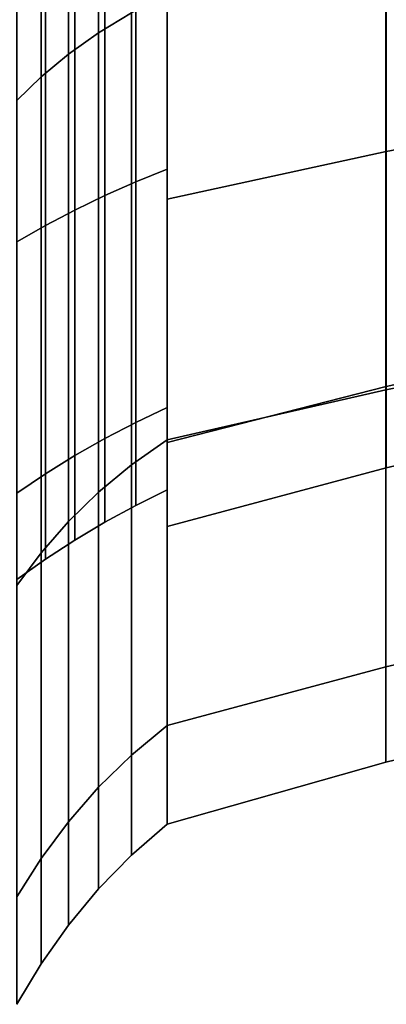
# Model space of a CAD drawing. Extents: x -130 to 220, y -205 to 110.
# Drawn here: x -106 to -94, y -73 to -40 of the extents above; entities that cross this region are included whole.
import ezdxf

# ---------------------------------------------------------------- set-up
doc = ezdxf.new("R2010")
doc.units = 0
doc.header["$MEASUREMENT"] = 0
doc.layers.add('$TD_AUDIT_GENERATED_(27)', color=7, linetype='Continuous')

# ---------------------------------------------------------------- blocks, each defined once
blk = doc.blocks.new('Block_Picture__15614')
at = {"layer": '$TD_AUDIT_GENERATED_(27)', "color": 33}
for points in [[(-103.281, -21.372, 65.775), (-103.281, -40.651, 55.951), (-102.183, -39.99, 55.041), (-102.183, -21.024, 64.705)], [(-103.281, -40.651, -55.951), (-103.281, -21.372, -65.775), (-102.183, -21.024, -64.705), (-102.183, -39.99, -55.041)], [(-104.287, -21.745, 66.923), (-104.287, -41.361, 56.928), (-103.281, -40.651, 55.951), (-103.281, -21.372, 65.775)], [(-104.287, -41.361, -56.928), (-104.287, -21.745, -66.923), (-103.281, -21.372, -65.775), (-103.281, -40.651, -55.951)], [(-105.195, -22.141, 68.143), (-105.195, -42.115, 57.966), (-104.287, -41.361, 56.928), (-104.287, -21.745, 66.923)], [(-105.195, -42.115, -57.966), (-105.195, -22.141, -68.143), (-104.287, -21.745, -66.923), (-104.287, -41.361, -56.928)], [(-106, -22.558, 69.427), (-106, -42.908, 59.058), (-105.195, -42.115, 57.966), (-105.195, -22.141, 68.143)], [(-106, -42.908, -59.058), (-106, -22.558, -69.427), (-105.195, -22.141, -68.143), (-105.195, -42.115, -57.966)], [(-93.713, -44.603, 32.406), (-93.713, -32.406, 44.603), (-86.359, -31.409, 43.231), (-86.359, -43.231, 31.409)], [(-101, -33.559, -46.189), (-101, -46.189, -33.559), (-93.713, -44.603, -32.406), (-93.713, -32.406, -44.603)], [(-101, -46.189, 33.559), (-101, -33.559, 46.189), (-93.713, -32.406, 44.603), (-93.713, -44.603, 32.406)], [(-102.046, -33.143, -45.618), (-102.046, -45.618, -33.143), (-101, -45.199, -32.839), (-101, -32.839, -45.199)], [(-102.046, -45.618, 33.143), (-102.046, -33.143, 45.618), (-101, -32.839, 45.199), (-101, -45.199, 32.839)], [(-101, -32.839, 45.199), (-101, -39.382, 54.204), (-101, -54.204, 39.382), (-101, -45.199, 32.839)], [(-101, -45.199, -32.839), (-101, -54.204, -39.382), (-101, -39.382, -54.204), (-101, -32.839, -45.199)], [(-103.07, -33.472, -46.07), (-103.07, -46.07, -33.472), (-102.046, -45.618, -33.143), (-102.046, -33.143, -45.618)], [(-103.07, -46.07, 33.472), (-103.07, -33.472, 46.07), (-102.046, -33.143, 45.618), (-102.046, -45.618, 33.143)], [(-104.072, -33.824, -46.555), (-104.072, -46.555, -33.824), (-103.07, -46.07, -33.472), (-103.07, -33.472, -46.07)], [(-104.072, -46.555, 33.824), (-104.072, -33.824, 46.555), (-103.07, -33.472, 46.07), (-103.07, -46.07, 33.472)], [(-101, -33.559, -46.189), (-101, -39.382, -54.204), (-101, -54.204, -39.382), (-101, -46.189, -33.559)], [(-101, -46.189, 33.559), (-101, -54.204, 39.382), (-101, -39.382, 54.204), (-101, -33.559, 46.189)], [(-105.049, -34.199, -47.071), (-105.049, -47.071, -34.199), (-104.072, -46.555, -33.824), (-104.072, -33.824, -46.555)], [(-105.049, -47.071, 34.199), (-105.049, -34.199, 47.071), (-104.072, -33.824, 46.555), (-104.072, -46.555, 33.824)], [(-106, -34.597, -47.618), (-106, -47.618, -34.597), (-105.049, -47.071, -34.199), (-105.049, -34.199, -47.071)], [(-106, -47.618, 34.597), (-106, -34.597, 47.618), (-105.049, -34.199, 47.071), (-105.049, -47.071, 34.199)], [(-93.724, -38.172, 52.539), (-93.724, -52.539, 38.172), (-86.376, -51.098, 37.125), (-86.376, -37.125, 51.098)], [(-93.724, -52.539, -38.172), (-93.724, -38.172, -52.539), (-86.376, -37.125, -51.098), (-86.376, -51.098, -37.125)], [(-101, -39.382, 54.204), (-101, -54.204, 39.382), (-93.724, -52.539, 38.172), (-93.724, -38.172, 52.539)], [(-101, -54.204, -39.382), (-101, -39.382, -54.204), (-93.724, -38.172, -52.539), (-93.724, -52.539, -38.172)], [(-102.183, -39.99, 55.041), (-102.183, -55.041, 39.99), (-101, -54.204, 39.382), (-101, -39.382, 54.204)], [(-102.183, -55.041, -39.99), (-102.183, -39.99, -55.041), (-101, -39.382, -54.204), (-101, -54.204, -39.382)], [(-103.281, -40.651, 55.951), (-103.281, -55.951, 40.651), (-102.183, -55.041, 39.99), (-102.183, -39.99, 55.041)], [(-103.281, -55.951, -40.651), (-103.281, -40.651, -55.951), (-102.183, -39.99, -55.041), (-102.183, -55.041, -39.99)], [(-104.287, -41.361, 56.928), (-104.287, -56.928, 41.361), (-103.281, -55.951, 40.651), (-103.281, -40.651, 55.951)], [(-104.287, -56.928, -41.361), (-104.287, -41.361, -56.928), (-103.281, -40.651, -55.951), (-103.281, -55.951, -40.651)], [(-105.195, -42.115, 57.966), (-105.195, -57.966, 42.115), (-104.287, -56.928, 41.361), (-104.287, -41.361, 56.928)], [(-105.195, -57.966, -42.115), (-105.195, -42.115, -57.966), (-104.287, -41.361, -56.928), (-104.287, -56.928, -41.361)], [(-106, -42.908, 59.058), (-106, -59.058, 42.908), (-105.195, -57.966, 42.115), (-105.195, -42.115, 57.966)], [(-106, -59.058, -42.908), (-106, -42.908, -59.058), (-105.195, -42.115, -57.966), (-105.195, -57.966, -42.115)], [(-93.713, -44.603, -32.406), (-93.713, -52.434, -17.037), (-86.359, -50.821, -16.513), (-86.359, -43.231, -31.409)], [(-93.713, -52.434, 17.037), (-93.713, -44.603, 32.406), (-86.359, -43.231, 31.409), (-86.359, -50.821, 16.513)], [(-101, -46.189, -33.559), (-101, -54.299, -17.643), (-93.713, -52.434, -17.037), (-93.713, -44.603, -32.406)], [(-101, -54.299, 17.643), (-101, -46.189, 33.559), (-93.713, -44.603, 32.406), (-93.713, -52.434, 17.037)], [(-102.046, -45.618, -33.143), (-102.046, -53.627, -17.424), (-101, -53.134, -17.264), (-101, -45.199, -32.839)], [(-102.046, -53.627, 17.424), (-102.046, -45.618, 33.143), (-101, -45.199, 32.839), (-101, -53.134, 17.264)], [(-101, -45.199, 32.839), (-101, -54.204, 39.382), (-101, -63.721, 20.704), (-101, -53.134, 17.264)], [(-101, -53.134, -17.264), (-101, -63.721, -20.704), (-101, -54.204, -39.382), (-101, -45.199, -32.839)], [(-103.07, -46.07, -33.472), (-103.07, -54.159, -17.597), (-102.046, -53.627, -17.424), (-102.046, -45.618, -33.143)], [(-103.07, -54.159, 17.597), (-103.07, -46.07, 33.472), (-102.046, -45.618, 33.143), (-102.046, -53.627, 17.424)], [(-104.072, -46.555, -33.824), (-104.072, -54.728, -17.782), (-103.07, -54.159, -17.597), (-103.07, -46.07, -33.472)], [(-104.072, -54.728, 17.782), (-104.072, -46.555, 33.824), (-103.07, -46.07, 33.472), (-103.07, -54.159, 17.597)], [(-101, -46.189, -33.559), (-101, -54.204, -39.382), (-101, -63.721, -20.704), (-101, -54.299, -17.643)], [(-101, -54.299, 17.643), (-101, -63.721, 20.704), (-101, -54.204, 39.382), (-101, -46.189, 33.559)], [(-105.049, -47.071, -34.199), (-105.049, -55.335, -17.98), (-104.072, -54.728, -17.782), (-104.072, -46.555, -33.824)], [(-105.049, -55.335, 17.98), (-105.049, -47.071, 34.199), (-104.072, -46.555, 33.824), (-104.072, -54.728, 17.782)], [(-106, -47.618, -34.597), (-106, -55.979, -18.189), (-105.049, -55.335, -17.98), (-105.049, -47.071, -34.199)], [(-106, -55.979, 18.189), (-106, -47.618, 34.597), (-105.049, -47.071, 34.199), (-105.049, -55.335, 17.98)], [(-93.724, -52.539, 38.172), (-93.724, -61.764, 20.068), (-86.376, -60.07, 19.518), (-86.376, -51.098, 37.125)], [(-93.724, -61.764, -20.068), (-93.724, -52.539, -38.172), (-86.376, -51.098, -37.125), (-86.376, -60.07, -19.518)], [(-93.713, -52.434, -17.037), (-93.713, -55.133), (-86.359, -53.436), (-86.359, -50.821, -16.513)], [(-93.713, -55.133), (-93.713, -52.434, 17.037), (-86.359, -50.821, 16.513), (-86.359, -53.436)], [(-101, -54.299, -17.643), (-101, -57.093), (-93.713, -55.133), (-93.713, -52.434, -17.037)], [(-101, -57.093), (-101, -54.299, 17.643), (-93.713, -52.434, 17.037), (-93.713, -55.133)], [(-101, -54.204, 39.382), (-101, -63.721, 20.704), (-93.724, -61.764, 20.068), (-93.724, -52.539, 38.172)], [(-101, -63.721, -20.704), (-101, -54.204, -39.382), (-93.724, -52.539, -38.172), (-93.724, -61.764, -20.068)], [(-102.046, -53.627, -17.424), (-102.046, -56.387), (-101, -55.869), (-101, -53.134, -17.264)], [(-102.046, -56.387), (-102.046, -53.627, 17.424), (-101, -53.134, 17.264), (-101, -55.869)], [(-101, -53.134, 17.264), (-101, -63.721, 20.704), (-101, -67), (-101, -55.869)], [(-101, -55.869), (-101, -67), (-101, -63.721, -20.704), (-101, -53.134, -17.264)], [(-103.07, -54.159, -17.597), (-103.07, -56.946), (-102.046, -56.387), (-102.046, -53.627, -17.424)], [(-103.07, -56.946), (-103.07, -54.159, 17.597), (-102.046, -53.627, 17.424), (-102.046, -56.387)], [(-104.072, -54.728, -17.782), (-104.072, -57.545), (-103.07, -56.946), (-103.07, -54.159, -17.597)], [(-104.072, -57.545), (-104.072, -54.728, 17.782), (-103.07, -54.159, 17.597), (-103.07, -56.946)], [(-102.183, -55.041, 39.99), (-102.183, -64.705, 21.024), (-101, -63.721, 20.704), (-101, -54.204, 39.382)], [(-102.183, -64.705, -21.024), (-102.183, -55.041, -39.99), (-101, -54.204, -39.382), (-101, -63.721, -20.704)], [(-101, -54.299, -17.643), (-101, -63.721, -20.704), (-101, -67), (-101, -57.093)], [(-101, -57.093), (-101, -67), (-101, -63.721, 20.704), (-101, -54.299, 17.643)], [(-105.049, -55.335, -17.98), (-105.049, -58.183), (-104.072, -57.545), (-104.072, -54.728, -17.782)], [(-105.049, -58.183), (-105.049, -55.335, 17.98), (-104.072, -54.728, 17.782), (-104.072, -57.545)], [(-103.281, -55.951, 40.651), (-103.281, -65.775, 21.372), (-102.183, -64.705, 21.024), (-102.183, -55.041, 39.99)], [(-103.281, -65.775, -21.372), (-103.281, -55.951, -40.651), (-102.183, -55.041, -39.99), (-102.183, -64.705, -21.024)], [(-106, -55.979, -18.189), (-106, -58.859), (-105.049, -58.183), (-105.049, -55.335, -17.98)], [(-106, -58.859), (-106, -55.979, 18.189), (-105.049, -55.335, 17.98), (-105.049, -58.183)], [(-104.287, -56.928, 41.361), (-104.287, -66.923, 21.745), (-103.281, -65.775, 21.372), (-103.281, -55.951, 40.651)], [(-104.287, -66.923, -21.745), (-104.287, -56.928, -41.361), (-103.281, -55.951, -40.651), (-103.281, -65.775, -21.372)], [(-105.195, -57.966, 42.115), (-105.195, -68.143, 22.141), (-104.287, -66.923, 21.745), (-104.287, -56.928, 41.361)], [(-105.195, -68.143, -22.141), (-105.195, -57.966, -42.115), (-104.287, -56.928, -41.361), (-104.287, -66.923, -21.745)], [(-106, -59.058, 42.908), (-106, -69.427, 22.558), (-105.195, -68.143, 22.141), (-105.195, -57.966, 42.115)], [(-106, -69.427, -22.558), (-106, -59.058, -42.908), (-105.195, -57.966, -42.115), (-105.195, -68.143, -22.141)], [(-93.724, -61.764, 20.068), (-93.724, -64.942), (-86.376, -63.161), (-86.376, -60.07, 19.518)], [(-93.724, -64.942), (-93.724, -61.764, -20.068), (-86.376, -60.07, -19.518), (-86.376, -63.161)], [(-101, -63.721, 20.704), (-101, -67), (-93.724, -64.942), (-93.724, -61.764, 20.068)], [(-101, -67), (-101, -63.721, -20.704), (-93.724, -61.764, -20.068), (-93.724, -64.942)], [(-102.183, -64.705, 21.024), (-102.183, -68.035), (-101, -67), (-101, -63.721, 20.704)], [(-102.183, -68.035), (-102.183, -64.705, -21.024), (-101, -63.721, -20.704), (-101, -67)], [(-103.281, -65.775, 21.372), (-103.281, -69.16), (-102.183, -68.035), (-102.183, -64.705, 21.024)], [(-103.281, -69.16), (-103.281, -65.775, -21.372), (-102.183, -64.705, -21.024), (-102.183, -68.035)], [(-104.287, -66.923, 21.745), (-104.287, -70.367), (-103.281, -69.16), (-103.281, -65.775, 21.372)], [(-104.287, -70.367), (-104.287, -66.923, -21.745), (-103.281, -65.775, -21.372), (-103.281, -69.16)], [(-105.195, -68.143, 22.141), (-105.195, -71.65), (-104.287, -70.367), (-104.287, -66.923, 21.745)], [(-105.195, -71.65), (-105.195, -68.143, -22.141), (-104.287, -66.923, -21.745), (-104.287, -70.367)], [(-106, -69.427, 22.558), (-106, -73), (-105.195, -71.65), (-105.195, -68.143, 22.141)], [(-106, -73), (-106, -69.427, -22.558), (-105.195, -68.143, -22.141), (-105.195, -71.65)]]:
    blk.add_3dface(points, dxfattribs=at)

msp = doc.modelspace()

# ---------------------------------------------------------------- block references
at = {"layer": '$TD_AUDIT_GENERATED_(27)', "linetype": 'ByBlock'}
msp.add_blockref('Block_Picture__15614', (0, 0), dxfattribs=at)

doc.saveas('drawing.dxf')
